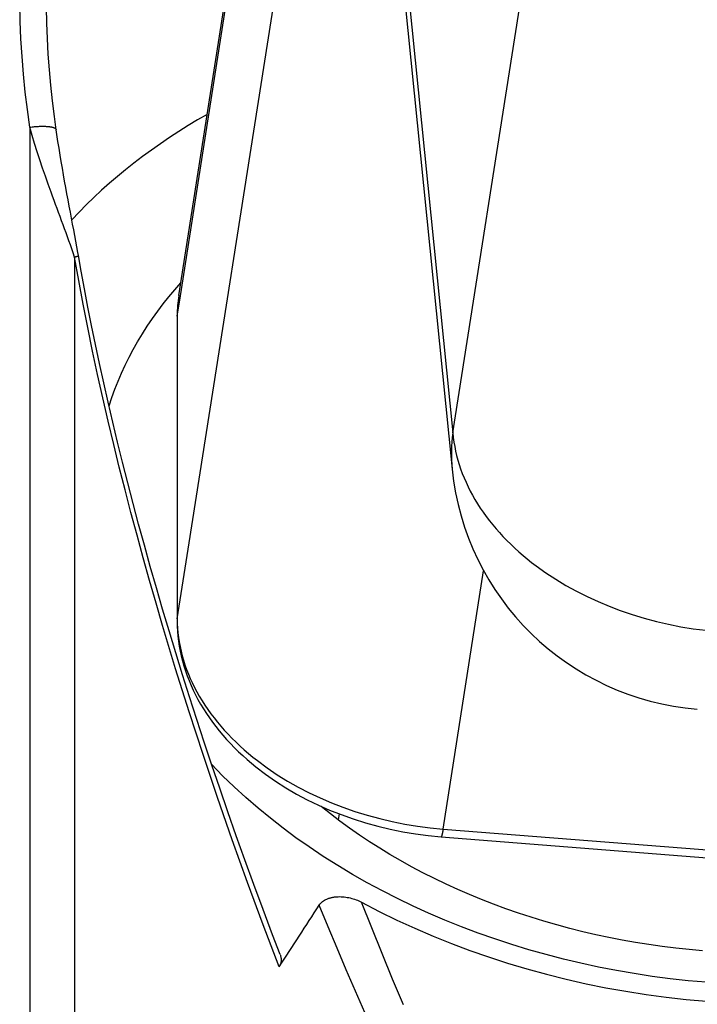
# Model space of a CAD drawing. Units: millimetres. Extents: x -4407 to 1868, y -520 to 12933.
# Drawn here: x -390 to -378, y -31 to -13 of the extents above; entities that cross this region are included whole.
import ezdxf

# ---------------------------------------------------------------- set-up
doc = ezdxf.new("R2010")
doc.units = ezdxf.units.MM
doc.header["$LTSCALE"] = 50
doc.layers.add('_ASTD_ACHSEN', color=7, linetype='CONTINUOUS')

# ---------------------------------------------------------------- blocks, each defined once
blk = doc.blocks.new('B-6734')
at = {"layer": '_ASTD_ACHSEN', "color": 2, "linetype": 'CONTINUOUS'}
for p, q in [((-387.26509, -17.705661), (-384.901246, -2.642805)), ((-383.393355, -8.712579), (-382.157902, -20.948944)), ((-389.733048, -12.615829), (-389.740072, -12.326232)), ((-389.721295, -12.905787), (-389.733048, -12.615829)), ((-389.704807, -13.19603), (-389.721295, -12.905787)), ((-389.683575, -13.486485), (-389.704807, -13.19603)), ((-389.657592, -13.777086), (-389.683575, -13.486485)), ((-389.62685, -14.067759), (-389.657592, -13.777086)), ((-389.591343, -14.358412), (-389.62685, -14.067759)), ((-386.734628, -14.323997), (-386.913243, -14.426708)), ((-389.557059, -14.607818), (-389.591343, -14.358412)), ((-386.913243, -14.426708), (-387.090105, -14.532532)), ((-389.543468, -14.700509), (-389.557062, -14.607817)), ((-389.557059, -14.607817), (-389.557059, -14.607818)), ((-389.524037, -14.828722), (-389.543468, -14.700509)), ((-387.26511, -14.641489), (-387.438153, -14.753603)), ((-387.090105, -14.532532), (-387.26511, -14.641489)), ((-389.504134, -14.955538), (-389.524037, -14.828722)), ((-387.609131, -14.868893), (-387.777937, -14.987383)), ((-387.438153, -14.753603), (-387.609131, -14.868893)), ((-389.483816, -15.080972), (-389.504134, -14.955538)), ((-389.463137, -15.205031), (-389.483816, -15.080972)), ((-387.777937, -14.987383), (-387.944468, -15.109093)), ((-389.442161, -15.327713), (-389.463137, -15.205031)), ((-388.108619, -15.234046), (-388.262292, -15.355797)), ((-387.944468, -15.109093), (-388.108619, -15.234046)), ((-389.420944, -15.449018), (-389.442161, -15.327713)), ((-389.399541, -15.568956), (-389.420944, -15.449018)), ((-388.262292, -15.355797), (-388.413603, -15.480485)), ((-389.378012, -15.68753), (-389.399541, -15.568956)), ((-388.562433, -15.608103), (-388.708663, -15.73864)), ((-388.413603, -15.480485), (-388.562433, -15.608103)), ((-389.356416, -15.804749), (-389.378012, -15.68753)), ((-389.334812, -15.920606), (-389.356416, -15.804749)), ((-388.708663, -15.73864), (-388.852175, -15.872088)), ((-389.313263, -16.035083), (-389.334812, -15.920606)), ((-388.852175, -15.872088), (-388.99285, -16.008438)), ((-389.291832, -16.148193), (-389.313263, -16.035083)), ((-389.270587, -16.259921), (-389.291832, -16.148193)), ((-389.130569, -16.147681), (-389.265213, -16.289807)), ((-388.99285, -16.008438), (-389.130569, -16.147681)), ((-389.2496, -16.370204), (-389.270587, -16.259921)), ((-389.22895, -16.479034), (-389.2496, -16.370204)), ((-389.208713, -16.586407), (-389.22895, -16.479034)), ((-389.188972, -16.692274), (-389.208713, -16.586407)), ((-389.169825, -16.796624), (-389.188972, -16.692274)), ((-389.151368, -16.899479), (-389.169825, -16.796624)), ((-389.140899, -16.959132), (-389.151368, -16.899479)), ((-389.089585, -17.249187), (-389.14092, -16.959135)), ((-389.140898, -16.959132), (-389.140899, -16.959132)), ((-389.028053, -17.583663), (-389.089585, -17.249187)), ((-388.963023, -17.923612), (-389.028053, -17.583663)), ((-388.894459, -18.268985), (-388.963023, -17.923612)), ((-387.298092, -18.129891), (-387.298092, -23.747751)), ((-388.822361, -18.619584), (-388.894459, -18.268985)), ((-388.74677, -18.975058), (-388.822361, -18.619584)), ((-388.667664, -19.33531), (-388.74677, -18.975058)), ((-388.585016, -19.700255), (-388.667664, -19.33531)), ((-388.498856, -20.069588), (-388.585016, -19.700255)), ((-388.409171, -20.443232), (-388.498856, -20.069588)), ((-388.31596, -20.821084), (-388.409171, -20.443232)), ((-388.219287, -21.202805), (-388.31596, -20.821084)), ((-388.119167, -21.588299), (-388.219287, -21.202805)), ((-388.015606, -21.977475), (-388.119167, -21.588299)), ((-387.908658, -22.370017), (-388.015606, -21.977475)), ((-387.798336, -22.765785), (-387.908658, -22.370017)), ((-387.684626, -23.16476), (-387.798336, -22.765785)), ((-387.567548, -23.566804), (-387.684626, -23.16476)), ((-387.447228, -23.971452), (-387.567548, -23.566804)), ((-387.298092, -23.747751), (-387.298092, -23.786745)), ((-387.298092, -23.786745), (-387.296476, -23.880697)), ((-387.296476, -23.880697), (-387.291659, -23.974634)), ((-387.32357, -24.379005), (-387.447228, -23.971452)), ((-387.291659, -23.974634), (-387.283694, -24.068441)), ((-387.283694, -24.068441), (-387.272631, -24.162003)), ((-387.272631, -24.162003), (-387.258521, -24.255202)), ((-387.258521, -24.255202), (-387.241416, -24.347923)), ((-387.196254, -24.790461), (-387.32357, -24.379005)), ((-387.241416, -24.347923), (-387.221366, -24.440051)), ((-387.221366, -24.440051), (-387.198422, -24.53147)), ((-387.198422, -24.53147), (-387.171747, -24.625034)), ((-387.171747, -24.625034), (-387.142127, -24.717665)), ((-387.065321, -25.20557), (-387.196254, -24.790461)), ((-387.142127, -24.717665), (-387.10965, -24.809309)), ((-387.10965, -24.809309), (-387.074402, -24.899915)), ((-387.074402, -24.899915), (-387.036472, -24.989428)), ((-387.036472, -24.989428), (-386.995946, -25.077796)), ((-386.995946, -25.077796), (-386.952912, -25.164966)), ((-386.952912, -25.164966), (-386.907457, -25.250884)), ((-386.930706, -25.624393), (-387.065321, -25.20557)), ((-386.907457, -25.250884), (-386.857351, -25.339473)), ((-386.857351, -25.339473), (-386.804778, -25.426608)), ((-386.804778, -25.426608), (-386.749828, -25.512265)), ((-386.749828, -25.512265), (-386.692594, -25.596422)), ((-386.791891, -26.048356), (-386.930706, -25.624393)), ((-386.692594, -25.596422), (-386.633167, -25.679054)), ((-386.633167, -25.679054), (-386.57164, -25.760139)), ((-386.57164, -25.760139), (-386.508103, -25.839653)), ((-386.508103, -25.839653), (-386.442648, -25.917573)), ((-386.442648, -25.917573), (-386.371755, -25.997869)), ((-386.648849, -26.477339), (-386.791891, -26.048356)), ((-386.371755, -25.997869), (-386.298916, -26.076378)), ((-386.298916, -26.076378), (-386.224208, -26.153103)), ((-386.224208, -26.153103), (-386.147708, -26.228051)), ((-386.147708, -26.228051), (-386.069495, -26.301226)), ((-386.069495, -26.301226), (-385.989645, -26.372634)), ((-386.501552, -26.91122), (-386.648849, -26.477339)), ((-385.989645, -26.372634), (-385.908237, -26.44228)), ((-385.908237, -26.44228), (-385.825348, -26.510169)), ((-385.825348, -26.510169), (-385.643884, -26.649148)), ((-385.643884, -26.649148), (-385.456492, -26.780212)), ((-385.456492, -26.780212), (-385.263635, -26.903418)), ((-386.349459, -27.351372), (-386.501552, -26.91122)), ((-385.263635, -26.903418), (-385.065771, -27.01882)), ((-385.065771, -27.01882), (-384.86336, -27.126477)), ((-384.86336, -27.126477), (-384.656861, -27.226443)), ((-386.192537, -27.797646), (-386.349459, -27.351372)), ((-384.656861, -27.226443), (-384.446734, -27.318774)), ((-384.432037, -27.389248), (-384.607303, -27.249056)), ((-384.446734, -27.318774), (-384.23344, -27.403528)), ((-384.253552, -27.525456), (-384.432037, -27.389248)), ((-384.267138, -27.390453), (-384.284643, -27.501995)), ((-384.23344, -27.403528), (-384.006837, -27.484315)), ((-384.072012, -27.657708), (-384.253552, -27.525456)), ((-384.006837, -27.484315), (-383.777583, -27.556829)), ((-383.777583, -27.556829), (-383.546004, -27.62107)), ((-383.887581, -27.786034), (-384.072012, -27.657708)), ((-383.546004, -27.62107), (-383.312426, -27.677037)), ((-383.312426, -27.677037), (-383.077175, -27.724728)), ((-383.077175, -27.724728), (-382.84058, -27.764142)), ((-382.84058, -27.764142), (-382.602965, -27.795279)), ((-386.030758, -28.249885), (-386.192537, -27.797646)), ((-383.700425, -27.910465), (-383.887581, -27.786034)), ((-383.510708, -28.031029), (-383.700425, -27.910465)), ((-382.602965, -27.795279), (-382.364658, -27.818136)), ((-382.364658, -27.818136), (-372.425664, -28.598009)), ((-383.318595, -28.147758), (-383.510708, -28.031029)), ((-385.863544, -28.709394), (-386.030758, -28.249885)), ((-383.124251, -28.260681), (-383.318595, -28.147758)), ((-382.914106, -28.377271), (-383.124251, -28.260681)), ((-382.701703, -28.489579), (-382.914106, -28.377271)), ((-382.48715, -28.597643), (-382.701703, -28.489579)), ((-382.270551, -28.7015), (-382.48715, -28.597643)), ((-385.69065, -29.176468), (-385.863544, -28.709394)), ((-382.052014, -28.801187), (-382.270551, -28.7015)), ((-381.831644, -28.896741), (-382.052014, -28.801187)), ((-384.627055, -29.076173), (-384.612107, -29.058856)), ((-384.612107, -29.058856), (-384.595669, -29.042764)), ((-384.595669, -29.042764), (-384.577937, -29.027899)), ((-384.577937, -29.027899), (-384.559108, -29.014264)), ((-384.559108, -29.014264), (-384.539379, -29.001862)), ((-384.539379, -29.001862), (-384.518946, -28.990694)), ((-384.518946, -28.990694), (-384.498004, -28.980763)), ((-384.498004, -28.980763), (-384.485797, -28.975608)), ((-384.485797, -28.975608), (-384.473492, -28.970847)), ((-384.473492, -28.970847), (-384.461093, -28.966463)), ((-384.461093, -28.966463), (-384.448604, -28.962438)), ((-384.448604, -28.962438), (-384.436032, -28.958756)), ((-384.436032, -28.958756), (-384.42338, -28.9554)), ((-384.42338, -28.9554), (-384.410653, -28.952354)), ((-384.410653, -28.952354), (-384.397855, -28.949599)), ((-384.397855, -28.949599), (-384.38425, -28.946988)), ((-384.38425, -28.946988), (-384.370579, -28.94468)), ((-384.370579, -28.94468), (-384.356852, -28.942667)), ((-384.356852, -28.942667), (-384.343076, -28.940944)), ((-384.343076, -28.940944), (-384.329261, -28.939505)), ((-384.329261, -28.939505), (-384.315414, -28.938345)), ((-384.315414, -28.938345), (-384.301545, -28.937456)), ((-384.301545, -28.937456), (-384.28766, -28.936832)), ((-384.28766, -28.936832), (-384.259026, -28.936364)), ((-384.259026, -28.936364), (-384.230395, -28.936967)), ((-384.230395, -28.936967), (-384.201796, -28.938611)), ((-384.201796, -28.938611), (-384.173261, -28.941266)), ((-384.173261, -28.941266), (-384.144817, -28.944899)), ((-384.144817, -28.944899), (-384.116497, -28.949481)), ((-384.116497, -28.949481), (-384.088328, -28.954981)), ((-384.088328, -28.954981), (-384.060342, -28.961367)), ((-384.060342, -28.961367), (-384.033083, -28.96847)), ((-384.033083, -28.96847), (-384.00606, -28.976395)), ((-384.00606, -28.976395), (-383.979304, -28.985141)), ((-383.979304, -28.985141), (-383.952846, -28.994706)), ((-383.952846, -28.994706), (-383.926716, -29.005087)), ((-383.926716, -29.005087), (-383.900947, -29.016284)), ((-383.900947, -29.016284), (-383.87557, -29.028294)), ((-383.87557, -29.028294), (-383.850616, -29.041115)), ((-383.850616, -29.041115), (-383.522648, -29.211268)), ((-381.609548, -28.988201), (-381.831644, -28.896741)), ((-381.385832, -29.075604), (-381.609548, -28.988201)), ((-385.512192, -29.650425), (-385.69065, -29.176468)), ((-384.640317, -29.094712), (-384.627055, -29.076173)), ((-383.522648, -29.211268), (-383.190397, -29.373312)), ((-381.151615, -29.162213), (-381.385832, -29.075604)), ((-380.915845, -29.244487), (-381.151615, -29.162213)), ((-380.678607, -29.32244), (-380.915845, -29.244487)), ((-383.190397, -29.373312), (-382.854139, -29.527276)), ((-380.439984, -29.396082), (-380.678607, -29.32244)), ((-380.200061, -29.465424), (-380.439984, -29.396082)), ((-382.854139, -29.527276), (-382.514152, -29.673191)), ((-379.958921, -29.53048), (-380.200061, -29.465424)), ((-379.716648, -29.591261), (-379.958921, -29.53048)), ((-379.473327, -29.647779), (-379.716648, -29.591261)), ((-385.37207, -30.017032), (-385.512192, -29.650425)), ((-382.514152, -29.673191), (-382.170712, -29.811088)), ((-379.226085, -29.700645), (-379.473327, -29.647779)), ((-378.977946, -29.749143), (-379.226085, -29.700645)), ((-378.728999, -29.793258), (-378.977946, -29.749143)), ((-378.479335, -29.832975), (-378.728999, -29.793258)), ((-382.170712, -29.811088), (-381.824096, -29.940995)), ((-381.824096, -29.940995), (-381.474581, -30.062945)), ((-378.229046, -29.868281), (-378.479335, -29.832975)), ((-377.97822, -29.899162), (-378.229046, -29.868281)), ((-377.726949, -29.925603), (-377.97822, -29.899162)), ((-377.475324, -29.94759), (-377.726949, -29.925603)), ((-385.37207, -30.017032), (-385.366969, -30.031255)), ((-385.366969, -30.031255), (-385.362526, -30.045755)), ((-385.362526, -30.045755), (-385.358792, -30.060487)), ((-385.356633, -30.165691), (-385.360072, -30.180284)), ((-385.358792, -30.060487), (-385.355819, -30.075406)), ((-385.354124, -30.150921), (-385.356633, -30.165691)), ((-385.355819, -30.075406), (-385.353659, -30.090466)), ((-385.35257, -30.136043), (-385.354124, -30.150921)), ((-385.353659, -30.090466), (-385.352363, -30.105622)), ((-385.351983, -30.12083), (-385.35257, -30.136043)), ((-385.352363, -30.105622), (-385.351983, -30.12083)), ((-381.474581, -30.062945), (-381.122444, -30.176966)), ((-385.382621, -30.235475), (-385.390331, -30.248128)), ((-385.375715, -30.222294), (-385.382621, -30.235475)), ((-385.369638, -30.208655), (-385.375715, -30.222294)), ((-385.364415, -30.194628), (-385.369638, -30.208655)), ((-385.360072, -30.180284), (-385.364415, -30.194628)), ((-381.122444, -30.176966), (-380.758471, -30.285801)), ((-380.758471, -30.285801), (-380.392203, -30.386311)), ((-380.392203, -30.386311), (-380.023817, -30.478492)), ((-380.023817, -30.478492), (-379.653489, -30.562342)), ((-379.653489, -30.562342), (-379.281395, -30.637859)), ((-379.281395, -30.637859), (-378.907713, -30.70504)), ((-378.907713, -30.70504), (-378.532618, -30.763885)), ((-378.532618, -30.763885), (-378.156288, -30.814389)), ((-378.156288, -30.814389), (-377.781187, -30.85631)), ((-377.781187, -30.85631), (-377.405232, -30.889912))]:
    blk.add_line(p, q, dxfattribs=at)
at = {"layer": '_ASTD_ACHSEN', "color": 9, "linetype": 'CONTINUOUS'}
for p, q in [((-387.235319, -17.710333), (-384.871475, -2.647477)), ((-383.378875, -8.036934), (-382.143412, -20.273398)), ((-382.143412, -20.273398), (-380.248506, -8.198705)), ((-387.072272, -22.328217), (-384.871475, -8.304331)), ((-390.230219, -12.579895), (-390.239284, -12.248053)), ((-390.215206, -12.911491), (-390.230219, -12.579895)), ((-390.194274, -13.242726), (-390.215206, -12.911491)), ((-390.167451, -13.573484), (-390.194274, -13.242726)), ((-390.134766, -13.90365), (-390.167451, -13.573484)), ((-390.096246, -14.233108), (-390.134766, -13.90365)), ((-390.051919, -14.561741), (-390.096246, -14.233108)), ((-390.051919, -14.561742), (-390.028818, -14.55871)), ((-390.051919, -14.561741), (-390.051919, -109.871875)), ((-390.006772, -14.715105), (-390.051919, -14.561741)), ((-390.028818, -14.55871), (-390.005683, -14.555925)), ((-389.959862, -14.867945), (-390.006772, -14.715105)), ((-390.005683, -14.555925), (-389.982517, -14.553397)), ((-389.982517, -14.553397), (-389.959321, -14.551136)), ((-389.959321, -14.551136), (-389.936099, -14.549153)), ((-389.936099, -14.549153), (-389.912852, -14.547458)), ((-389.912852, -14.547458), (-389.889583, -14.546061)), ((-389.889583, -14.546061), (-389.866294, -14.544972)), ((-389.866294, -14.544972), (-389.855761, -14.544584)), ((-389.855761, -14.544584), (-389.845226, -14.544264)), ((-389.845226, -14.544264), (-389.83469, -14.544013)), ((-389.83469, -14.544013), (-389.824155, -14.543835)), ((-389.824155, -14.543835), (-389.813622, -14.543732)), ((-389.813622, -14.543732), (-389.803094, -14.543706)), ((-389.803094, -14.543706), (-389.79257, -14.543759)), ((-389.79257, -14.543759), (-389.782053, -14.543895)), ((-389.782053, -14.543895), (-389.77277, -14.544085)), ((-389.77277, -14.544085), (-389.763491, -14.544348)), ((-389.763491, -14.544348), (-389.754213, -14.54469)), ((-389.754213, -14.54469), (-389.744933, -14.545116)), ((-389.744933, -14.545116), (-389.735649, -14.545634)), ((-389.735649, -14.545634), (-389.726358, -14.546251)), ((-389.726358, -14.546251), (-389.717057, -14.546971)), ((-389.717057, -14.546971), (-389.707744, -14.547803)), ((-389.707744, -14.547803), (-389.699943, -14.548588)), ((-389.699943, -14.548588), (-389.692144, -14.549457)), ((-389.692144, -14.549457), (-389.68436, -14.550412)), ((-389.68436, -14.550412), (-389.676603, -14.551456)), ((-389.676603, -14.551456), (-389.668887, -14.552589)), ((-389.668887, -14.552589), (-389.661223, -14.553815)), ((-389.661223, -14.553815), (-389.653624, -14.555136)), ((-389.653624, -14.555136), (-389.646103, -14.556552)), ((-389.646103, -14.556552), (-389.640296, -14.557729)), ((-389.640296, -14.557729), (-389.634522, -14.558992)), ((-389.634522, -14.558992), (-389.628761, -14.560367)), ((-389.628761, -14.560367), (-389.622991, -14.561879)), ((-389.622991, -14.561879), (-389.617191, -14.563554)), ((-389.617191, -14.563554), (-389.611339, -14.565419)), ((-389.611339, -14.565419), (-389.605416, -14.5675)), ((-389.605416, -14.5675), (-389.599398, -14.569821)), ((-389.599398, -14.569821), (-389.592243, -14.572883)), ((-389.592243, -14.572883), (-389.585161, -14.57635)), ((-389.585161, -14.57635), (-389.578381, -14.58026)), ((-389.578381, -14.58026), (-389.572132, -14.584653)), ((-389.572132, -14.584653), (-389.566646, -14.589567)), ((-389.566646, -14.589567), (-389.562151, -14.595039)), ((-389.562151, -14.595039), (-389.558879, -14.60111)), ((-389.558879, -14.60111), (-389.557059, -14.607817)), ((-389.911353, -15.020299), (-389.959862, -14.867945)), ((-389.861407, -15.172205), (-389.911353, -15.020299)), ((-389.810186, -15.3237), (-389.861407, -15.172205)), ((-389.757852, -15.474823), (-389.810186, -15.3237)), ((-389.704569, -15.625612), (-389.757852, -15.474823)), ((-389.650499, -15.776104), (-389.704569, -15.625612)), ((-389.622871, -15.852212), (-389.650499, -15.776104)), ((-389.595111, -15.928267), (-389.622871, -15.852212)), ((-389.567249, -16.004279), (-389.595111, -15.928267)), ((-389.539313, -16.080262), (-389.567249, -16.004279)), ((-389.511333, -16.156228), (-389.539313, -16.080262)), ((-389.483337, -16.232189), (-389.511333, -16.156228)), ((-389.455353, -16.308156), (-389.483337, -16.232189)), ((-389.427412, -16.384143), (-389.455353, -16.308156)), ((-389.399948, -16.459071), (-389.427412, -16.384143)), ((-389.372617, -16.534051), (-389.399948, -16.459071)), ((-389.345487, -16.609104), (-389.372617, -16.534051)), ((-389.318622, -16.684249), (-389.345487, -16.609104)), ((-389.292089, -16.75951), (-389.318622, -16.684249)), ((-389.265952, -16.834906), (-389.292089, -16.75951)), ((-389.240278, -16.910458), (-389.265952, -16.834906)), ((-389.215132, -16.986187), (-389.240278, -16.910458)), ((-389.215132, -16.986187), (-389.215132, -109.580934)), ((-389.136727, -17.426402), (-389.215132, -16.986187)), ((-389.21512, -16.986186), (-389.211105, -16.985137)), ((-389.211105, -16.985137), (-389.207104, -16.984078)), ((-389.207104, -16.984078), (-389.20311, -16.983007)), ((-389.20311, -16.983007), (-389.199118, -16.98192)), ((-389.199118, -16.98192), (-389.195122, -16.980817)), ((-389.195122, -16.980817), (-389.191117, -16.979693)), ((-389.191117, -16.979693), (-389.187098, -16.978548)), ((-389.187098, -16.978548), (-389.183058, -16.977377)), ((-389.183058, -16.977377), (-389.180067, -16.976498)), ((-389.180067, -16.976498), (-389.177073, -16.975603)), ((-389.177073, -16.975603), (-389.174089, -16.974692)), ((-389.174089, -16.974692), (-389.171127, -16.973765)), ((-389.171127, -16.973765), (-389.168197, -16.97282)), ((-389.168197, -16.97282), (-389.165313, -16.971857)), ((-389.165313, -16.971857), (-389.162486, -16.970876)), ((-389.162486, -16.970876), (-389.159726, -16.969874)), ((-389.159726, -16.969874), (-389.158031, -16.969234)), ((-389.158031, -16.969234), (-389.156349, -16.968577)), ((-389.156349, -16.968577), (-389.154664, -16.967896)), ((-389.154664, -16.967896), (-389.152958, -16.967181)), ((-389.152958, -16.967181), (-389.151214, -16.966425)), ((-389.151214, -16.966425), (-389.149413, -16.965618)), ((-389.149413, -16.965618), (-389.14754, -16.964753)), ((-389.14754, -16.964753), (-389.145575, -16.963822)), ((-389.145575, -16.963822), (-389.14472, -16.963405)), ((-389.14472, -16.963405), (-389.143878, -16.962966)), ((-389.143878, -16.962966), (-389.14308, -16.962495)), ((-389.14308, -16.962495), (-389.142359, -16.961982)), ((-389.142359, -16.961982), (-389.141747, -16.96142)), ((-389.141747, -16.96142), (-389.141275, -16.960797)), ((-389.141275, -16.960797), (-389.140975, -16.960106)), ((-389.140975, -16.960106), (-389.140879, -16.959337)), ((-389.140879, -16.959337), (-389.140899, -16.959132)), ((-389.054277, -17.865903), (-389.136727, -17.426402)), ((-387.340823, -17.597716), (-387.228482, -17.469447)), ((-387.450118, -17.728725), (-387.340823, -17.597716)), ((-387.556229, -17.862425), (-387.450118, -17.728725)), ((-387.295042, -18.090897), (-387.235319, -17.710333)), ((-387.26509, -17.705661), (-387.26509, -17.705661)), ((-388.967921, -18.304682), (-389.054277, -17.865903)), ((-387.758346, -18.137702), (-387.659018, -17.998767)), ((-387.659018, -17.998767), (-387.556229, -17.862425)), ((-387.854076, -18.279179), (-387.758346, -18.137702)), ((-387.295042, -18.090897), (-387.295042, -18.129891)), ((-387.295042, -18.129891), (-387.295042, -23.747751)), ((-388.877798, -18.742728), (-388.967921, -18.304682)), ((-387.946068, -18.423151), (-387.854076, -18.279179)), ((-388.11518, -18.712681), (-388.034185, -18.569566)), ((-388.034185, -18.569566), (-387.946068, -18.423151)), ((-388.784048, -19.180032), (-388.877798, -18.742728)), ((-388.192359, -18.857902), (-388.11518, -18.712681)), ((-388.265623, -19.005117), (-388.192359, -18.857902)), ((-388.33487, -19.154216), (-388.265623, -19.005117)), ((-388.686809, -19.616585), (-388.784048, -19.180032)), ((-388.460913, -19.457618), (-388.4, -19.305086)), ((-388.4, -19.305086), (-388.33487, -19.154216)), ((-388.517509, -19.611699), (-388.460913, -19.457618)), ((-388.586219, -20.052376), (-388.686809, -19.616585)), ((-388.569686, -19.767219), (-388.517509, -19.611699)), ((-388.482419, -20.487397), (-388.586219, -20.052376)), ((-382.143412, -20.273398), (-382.134694, -20.358622)), ((-382.134694, -20.358622), (-382.123158, -20.443587)), ((-388.377705, -20.912955), (-388.482419, -20.487397)), ((-382.123158, -20.443587), (-382.108869, -20.528205)), ((-382.108869, -20.528205), (-382.091893, -20.612385)), ((-382.091893, -20.612385), (-382.072296, -20.696039)), ((-382.072296, -20.696039), (-382.050143, -20.779079)), ((-382.050143, -20.779079), (-382.025502, -20.861413)), ((-388.27011, -21.33777), (-388.377705, -20.912955)), ((-382.157958, -20.948386), (-382.157907, -20.948892)), ((-382.025502, -20.861413), (-381.998436, -20.942955)), ((-381.998436, -20.942955), (-381.967253, -21.028235)), ((-381.967253, -21.028235), (-381.93352, -21.112497)), ((-381.93352, -21.112497), (-381.897326, -21.195709)), ((-388.159706, -21.761851), (-388.27011, -21.33777)), ((-381.897326, -21.195709), (-381.858757, -21.277838)), ((-381.858757, -21.277838), (-381.817901, -21.358852)), ((-381.817901, -21.358852), (-381.774846, -21.438721)), ((-381.774846, -21.438721), (-381.729678, -21.517413)), ((-381.729678, -21.517413), (-381.682485, -21.594894)), ((-381.682485, -21.594894), (-381.629889, -21.676357)), ((-381.629889, -21.676357), (-381.575162, -21.756392)), ((-388.046563, -22.185203), (-388.159706, -21.761851)), ((-381.575162, -21.756392), (-381.518389, -21.834988)), ((-381.518389, -21.834988), (-381.459654, -21.912138)), ((-381.459654, -21.912138), (-381.399041, -21.98783)), ((-381.399041, -21.98783), (-381.336634, -22.062055)), ((-381.336634, -22.062055), (-381.272518, -22.134804)), ((-387.93075, -22.607836), (-388.046563, -22.185203)), ((-381.272518, -22.134804), (-381.206775, -22.206066)), ((-381.206775, -22.206066), (-381.134881, -22.280502)), ((-387.295042, -23.747751), (-387.072272, -22.328217)), ((-381.134881, -22.280502), (-381.061299, -22.353244)), ((-381.061299, -22.353244), (-380.986097, -22.424304)), ((-380.986097, -22.424304), (-380.909344, -22.493693)), ((-387.812338, -23.029755), (-387.93075, -22.607836)), ((-380.909344, -22.493693), (-380.831109, -22.561423)), ((-380.831109, -22.561423), (-380.75146, -22.627505)), ((-380.75146, -22.627505), (-380.670467, -22.69195)), ((-380.670467, -22.69195), (-380.588198, -22.75477)), ((-380.588198, -22.75477), (-380.406898, -22.884635)), ((-382.325545, -27.673222), (-381.568384, -22.848446)), ((-380.406898, -22.884635), (-380.220397, -23.007078)), ((-387.691398, -23.450967), (-387.812338, -23.029755)), ((-380.220397, -23.007078), (-380.029094, -23.122168)), ((-380.029094, -23.122168), (-379.833391, -23.229976)), ((-379.833391, -23.229976), (-379.633689, -23.330569)), ((-379.633689, -23.330569), (-379.430388, -23.424017)), ((-387.567999, -23.871482), (-387.691398, -23.450967)), ((-379.430388, -23.424017), (-379.223889, -23.510388)), ((-379.223889, -23.510388), (-379.014594, -23.589753)), ((-379.014594, -23.589753), (-378.79193, -23.665703)), ((-378.79193, -23.665703), (-378.566903, -23.73398)), ((-387.324123, -24.677807), (-387.567999, -23.871482)), ((-387.293634, -23.831999), (-387.289219, -23.918969)), ((-378.566903, -23.73398), (-378.339801, -23.794579)), ((-378.339801, -23.794579), (-378.11091, -23.847499)), ((-378.11091, -23.847499), (-377.880516, -23.892734)), ((-377.880516, -23.892734), (-377.648906, -23.930282)), ((-387.289219, -23.918969), (-387.281823, -24.005821)), ((-387.281823, -24.005821), (-387.271508, -24.092454)), ((-387.271508, -24.092454), (-387.258335, -24.178764)), ((-377.648906, -23.930282), (-377.416366, -23.960139)), ((-387.258335, -24.178764), (-387.242367, -24.264648)), ((-387.242367, -24.264648), (-387.223665, -24.350005)), ((-387.223665, -24.350005), (-387.202291, -24.434731)), ((-387.202291, -24.434731), (-387.178307, -24.518725)), ((-387.178307, -24.518725), (-387.150237, -24.60647)), ((-387.150237, -24.60647), (-387.119422, -24.693244)), ((-387.071663, -25.481542), (-387.324123, -24.677807)), ((-387.119422, -24.693244), (-387.085955, -24.779007)), ((-387.085955, -24.779007), (-387.049928, -24.863718)), ((-387.049928, -24.863718), (-387.011434, -24.947337)), ((-387.011434, -24.947337), (-386.970567, -25.029823)), ((-386.970567, -25.029823), (-386.927419, -25.111137)), ((-386.927419, -25.111137), (-386.882082, -25.191237)), ((-386.882082, -25.191237), (-386.831252, -25.275558)), ((-386.831252, -25.275558), (-386.778116, -25.358431)), ((-386.778116, -25.358431), (-386.722765, -25.43984)), ((-386.810857, -26.282654), (-387.071663, -25.481542)), ((-386.722765, -25.43984), (-386.66529, -25.519774)), ((-386.66529, -25.519774), (-386.605785, -25.598218)), ((-386.605785, -25.598218), (-386.544341, -25.675159)), ((-386.544341, -25.675159), (-386.481049, -25.750583)), ((-386.481049, -25.750583), (-386.416002, -25.824477)), ((-386.416002, -25.824477), (-386.34455, -25.901844)), ((-386.34455, -25.901844), (-386.271269, -25.977453)), ((-386.271269, -25.977453), (-386.196236, -26.051317)), ((-386.196236, -26.051317), (-386.119526, -26.123446)), ((-386.541944, -27.081106), (-386.810857, -26.282654)), ((-386.119526, -26.123446), (-386.041215, -26.193851)), ((-386.041215, -26.193851), (-385.96138, -26.262544)), ((-385.96138, -26.262544), (-385.880097, -26.329536)), ((-386.445573, -26.676475), (-386.654181, -26.462462)), ((-385.880097, -26.329536), (-385.797442, -26.394837)), ((-385.797442, -26.394837), (-385.61435, -26.530292)), ((-385.61435, -26.530292), (-385.425638, -26.657974)), ((-385.425638, -26.657974), (-385.231745, -26.777956)), ((-386.230772, -26.884517), (-386.445573, -26.676475)), ((-385.231745, -26.777956), (-385.033111, -26.890315)), ((-386.010108, -27.086594), (-386.230772, -26.884517)), ((-385.033111, -26.890315), (-384.830173, -26.995126)), ((-384.830173, -26.995126), (-384.623372, -27.092462)), ((-386.265164, -27.876864), (-386.541944, -27.081106)), ((-385.783914, -27.282713), (-386.010108, -27.086594)), ((-384.623372, -27.092462), (-384.413146, -27.182399)), ((-384.413146, -27.182399), (-384.199935, -27.265012)), ((-385.552519, -27.47288), (-385.783914, -27.282713)), ((-384.199935, -27.265012), (-383.972314, -27.344264)), ((-383.972314, -27.344264), (-383.742168, -27.415454)), ((-385.316256, -27.6571), (-385.552519, -27.47288)), ((-383.742168, -27.415454), (-383.509808, -27.47858)), ((-383.509808, -27.47858), (-383.275539, -27.533642)), ((-383.275539, -27.533642), (-383.039671, -27.580638)), ((-383.039671, -27.580638), (-382.80251, -27.619568)), ((-385.075457, -27.835381), (-385.316256, -27.6571)), ((-382.80251, -27.619568), (-382.564366, -27.650429)), ((-382.564366, -27.650429), (-382.325545, -27.673222)), ((-382.34539, -27.775944), (-382.346002, -27.778234)), ((-382.344788, -27.773645), (-382.34539, -27.775944)), ((-382.344197, -27.771341), (-382.344788, -27.773645)), ((-382.343618, -27.769033), (-382.344197, -27.771341)), ((-382.343055, -27.766722), (-382.343618, -27.769033)), ((-382.342504, -27.764396), (-382.343055, -27.766722)), ((-382.341967, -27.762069), (-382.342504, -27.764396)), ((-382.341445, -27.759742), (-382.341967, -27.762069)), ((-382.340933, -27.757414), (-382.341445, -27.759742)), ((-382.340432, -27.755085), (-382.340933, -27.757414)), ((-382.33994, -27.752756), (-382.340432, -27.755085)), ((-382.339454, -27.750425), (-382.33994, -27.752756)), ((-382.338973, -27.748093), (-382.339454, -27.750425)), ((-382.338024, -27.74344), (-382.338973, -27.748093)), ((-382.337089, -27.738783), (-382.338024, -27.74344)), ((-382.336168, -27.73412), (-382.337089, -27.738783)), ((-382.335262, -27.729454), (-382.336168, -27.73412)), ((-382.33437, -27.724784), (-382.335262, -27.729454)), ((-382.333493, -27.72011), (-382.33437, -27.724784)), ((-382.332632, -27.715434), (-382.333493, -27.72011)), ((-382.331787, -27.710755), (-382.332632, -27.715434)), ((-382.330958, -27.70607), (-382.331787, -27.710755)), ((-382.330145, -27.701384), (-382.330958, -27.70607)), ((-382.329346, -27.696695), (-382.330145, -27.701384)), ((-382.328561, -27.692004), (-382.329346, -27.696695)), ((-382.327789, -27.687312), (-382.328561, -27.692004)), ((-382.32703, -27.682617), (-382.327789, -27.687312)), ((-382.326282, -27.67792), (-382.32703, -27.682617)), ((-382.325545, -27.673222), (-382.326282, -27.67792)), ((-382.325545, -27.673222), (-372.386552, -28.453095)), ((-385.980754, -28.669893), (-386.265164, -27.876864)), ((-384.830451, -28.007729), (-385.075457, -27.835381)), ((-382.362649, -27.817061), (-382.364658, -27.818136)), ((-382.360871, -27.815658), (-382.362649, -27.817061)), ((-382.359299, -27.813978), (-382.360871, -27.815658)), ((-382.35791, -27.812073), (-382.359299, -27.813978)), ((-382.356678, -27.809995), (-382.35791, -27.812073)), ((-382.355579, -27.807796), (-382.356678, -27.809995)), ((-382.35459, -27.805528), (-382.355579, -27.807796)), ((-382.353684, -27.803242), (-382.35459, -27.805528)), ((-382.352815, -27.800908), (-382.353684, -27.803242)), ((-382.352003, -27.798603), (-382.352815, -27.800908)), ((-382.351238, -27.796322), (-382.352003, -27.798603)), ((-382.350515, -27.794058), (-382.351238, -27.796322)), ((-382.349825, -27.791804), (-382.350515, -27.794058)), ((-382.349159, -27.789554), (-382.349825, -27.791804)), ((-382.348512, -27.787302), (-382.349159, -27.789554)), ((-382.347874, -27.785041), (-382.348512, -27.787302)), ((-382.347245, -27.782785), (-382.347874, -27.785041)), ((-382.346621, -27.780515), (-382.347245, -27.782785)), ((-382.346002, -27.778234), (-382.346621, -27.780515)), ((-384.564533, -28.185228), (-384.830451, -28.007729)), ((-384.29441, -28.356031), (-384.564533, -28.185228)), ((-384.020293, -28.520201), (-384.29441, -28.356031)), ((-385.688954, -29.460158), (-385.980754, -28.669893)), ((-383.742396, -28.6778), (-384.020293, -28.520201)), ((-383.460929, -28.828889), (-383.742396, -28.6778)), ((-383.176107, -28.973532), (-383.460929, -28.828889)), ((-383.660102, -29.521454), (-383.850943, -29.040938)), ((-382.88814, -29.11179), (-383.176107, -28.973532)), ((-384.475061, -29.498295), (-384.640439, -29.094899)), ((-382.59724, -29.243726), (-382.88814, -29.11179)), ((-382.290982, -29.374635), (-382.59724, -29.243726)), ((-381.981926, -29.498758), (-382.290982, -29.374635)), ((-385.390002, -30.247624), (-385.688954, -29.460158)), ((-384.307312, -29.900725), (-384.475061, -29.498295)), ((-383.466, -30.000689), (-383.660102, -29.521454)), ((-381.670233, -29.616117), (-381.981926, -29.498758)), ((-381.356062, -29.726736), (-381.670233, -29.616117)), ((-381.039573, -29.830635), (-381.356062, -29.726736)), ((-384.13719, -30.30217), (-384.307312, -29.900725)), ((-380.720927, -29.927836), (-381.039573, -29.830635)), ((-380.400284, -30.018363), (-380.720927, -29.927836)), ((-383.268625, -30.478607), (-383.466, -30.000689)), ((-380.077804, -30.102236), (-380.400284, -30.018363)), ((-379.748769, -30.180579), (-380.077804, -30.102236)), ((-383.964691, -30.70261), (-384.13719, -30.30217)), ((-379.418174, -30.252068), (-379.748769, -30.180579)), ((-379.086185, -30.316683), (-379.418174, -30.252068)), ((-378.75297, -30.374401), (-379.086185, -30.316683)), ((-383.067968, -30.95517), (-383.268625, -30.478607)), ((-378.418696, -30.425201), (-378.75297, -30.374401)), ((-378.083531, -30.469061), (-378.418696, -30.425201)), ((-377.747641, -30.505959), (-378.083531, -30.469061)), ((-377.411194, -30.535875), (-377.747641, -30.505959)), ((-383.789816, -31.102026), (-383.964691, -30.70261))]:
    blk.add_line(p, q, dxfattribs=at)
at = {"layer": '_ASTD_ACHSEN', "color": 2, "linetype": 'CONTINUOUS'}
for centre, radius, start, end in [((-384.561366, -18.129352), 2.736721, 171.093816, 179.016373), ((-384.538699, -18.129879), 2.759394, 179.013499, 180.000233), ((-377.183184, -20.446769), 4.999999, 185.757869, 265.513397), ((-546.827496, 75.547544), 193.014722, 326.76171, 327.170119)]:
    blk.add_arc(centre, radius, start, end, dxfattribs=at)
at = {"layer": '_ASTD_ACHSEN', "color": 9, "linetype": 'CONTINUOUS'}
for centre, radius, start, end in [((-384.806497, -18.090596), 2.488545, 171.101606, 180.006938), ((-387.046099, -18.129985), 0.251993, 171.076604, 179.978647), ((-379.378846, -20.670626), 2.792957, 171.8234, 185.707545), ((-387.046099, -23.786839), 0.251993, 171.076604, 179.978647), ((-384.776236, -23.747737), 2.518806, 180.000334, 180.885398), ((-384.763882, -23.747539), 2.531161, 180.885544, 181.912205)]:
    blk.add_arc(centre, radius, start, end, dxfattribs=at)

msp = doc.modelspace()

# ---------------------------------------------------------------- block references
at = {"layer": '_ASTD_ACHSEN'}
msp.add_blockref('B-6734', (0, 0), dxfattribs=at)

doc.saveas('drawing.dxf')
